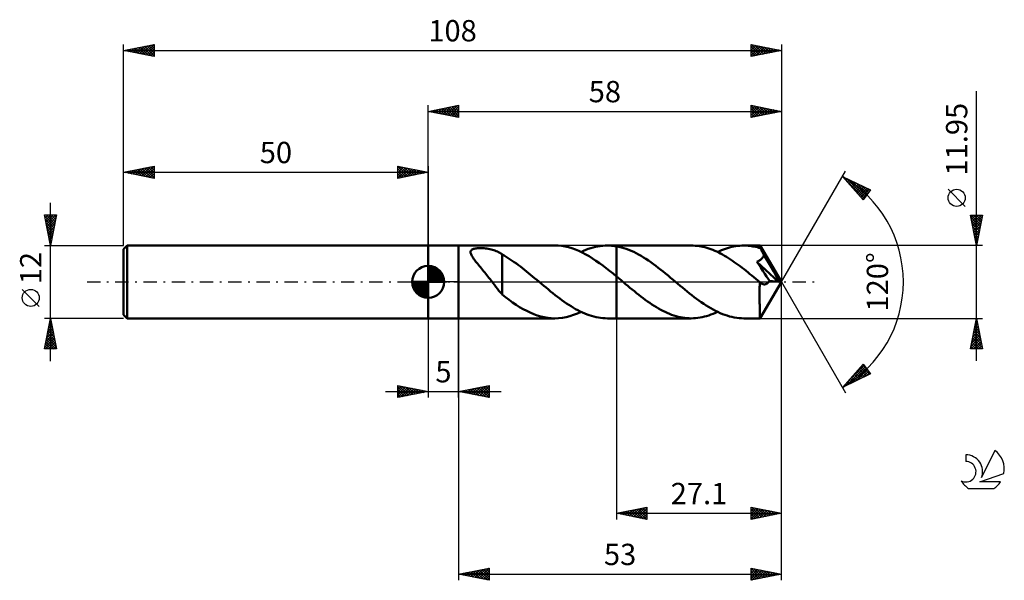
# Model space of a CAD drawing. Units: millimetres. Extents: x -17 to 145, y -49 to 43.
import ezdxf
from ezdxf.enums import TextEntityAlignment as Align

# ---------------------------------------------------------------- set-up
doc = ezdxf.new("R2010")
doc.units = ezdxf.units.MM
doc.header["$LTSCALE"] = 5.45
doc.linetypes.add('LONGDASH_DASH', pattern=[0.85, 0.4, -0.2, 0.05, -0.2])
for name, color, linetype in [('1', 4, 'CONTINUOUS'), ('2', 7, 'CONTINUOUS'), ('4', 2, 'LONGDASH_DASH'), ('CUT', 1, 'CONTINUOUS'), ('NOCUT', 7, 'CONTINUOUS'), ('SK1', 4, 'CONTINUOUS'), ('SK2', 7, 'CONTINUOUS'), ('SK4', 2, 'LONGDASH_DASH'), ('SK6', 5, 'CONTINUOUS')]:
    doc.layers.add(name, color=color, linetype=linetype)
doc.styles.get("Standard").update_dxf_attribs({"font": 'Monospac821 BT'})

msp = doc.modelspace()

# ---------------------------------------------------------------- linework, layer by layer
at = {"layer": '1', "color": 4, "linetype": 'CONTINUOUS', "lineweight": 50}
for p, q in [((50, 6), (55, 6)), ((50, -6), (50, 6)), ((55, -6), (55, 6)), ((55, 5.97), (70.79, 5.97)), ((56.96, 4.91), (56.97, 5)), ((56.96, 4.8), (56.96, 4.91)), ((56.97, 5), (57, 5.09)), ((57, 5.09), (57.05, 5.17)), ((57.05, 5.17), (57.11, 5.25)), ((57.11, 5.25), (57.2, 5.31)), ((57.2, 5.31), (57.31, 5.37)), ((57.31, 5.37), (57.43, 5.42)), ((57.43, 5.42), (57.56, 5.46)), ((57.56, 5.46), (57.7, 5.49)), ((57.7, 5.49), (57.86, 5.51)), ((57.86, 5.51), (58.02, 5.53)), ((58.02, 5.53), (58.19, 5.55)), ((58.19, 5.55), (58.37, 5.55)), ((58.37, 5.55), (58.56, 5.56)), ((58.76, 5.55), (58.56, 5.56)), ((58.96, 5.55), (58.76, 5.55)), ((59.18, 5.53), (58.96, 5.55)), ((59.4, 5.51), (59.18, 5.53)), ((59.63, 5.48), (59.4, 5.51)), ((59.86, 5.44), (59.63, 5.48)), ((60.09, 5.4), (59.86, 5.44)), ((60.32, 5.34), (60.09, 5.4)), ((60.54, 5.29), (60.32, 5.34)), ((60.75, 5.22), (60.54, 5.29)), ((60.96, 5.15), (60.75, 5.22)), ((61.16, 5.07), (60.96, 5.15)), ((61.36, 4.98), (61.16, 5.07)), ((61.56, 4.89), (61.36, 4.98)), ((61.75, 4.79), (61.56, 4.89)), ((71.35, 5.96), (70.79, 5.97)), ((71.91, 5.9), (71.35, 5.96)), ((72.48, 5.81), (71.91, 5.9)), ((73.04, 5.68), (72.48, 5.81)), ((73.6, 5.52), (73.04, 5.68)), ((74.16, 5.32), (73.6, 5.52)), ((74.72, 5.09), (74.16, 5.32)), ((75.29, 4.82), (74.72, 5.09)), ((75.1, 4.91), (75.5, 5.09)), ((75.5, 5.09), (75.89, 5.26)), ((75.89, 5.26), (76.28, 5.41)), ((76.28, 5.41), (76.67, 5.54)), ((76.67, 5.54), (77.07, 5.65)), ((77.07, 5.65), (77.46, 5.75)), ((77.46, 5.75), (77.85, 5.83)), ((77.85, 5.83), (78.24, 5.89)), ((78.24, 5.89), (78.64, 5.94)), ((78.64, 5.94), (79.03, 5.97)), ((79.03, 5.97), (79.42, 5.97)), ((79.66, 5.97), (79.42, 5.97)), ((79.42, 5.97), (80.9, 5.97)), ((79.91, 5.96), (79.66, 5.97)), ((80.16, 5.94), (79.91, 5.96)), ((80.41, 5.92), (80.16, 5.94)), ((80.65, 5.89), (80.41, 5.92)), ((80.9, 5.85), (80.65, 5.89)), ((93.18, 5.98), (80.9, 5.98)), ((80.9, 5.97), (80.9, 5.98)), ((80.9, -5.98), (80.9, 5.98)), ((80.9, 5.85), (80.9, 5.97)), ((81.3, 5.77), (80.9, 5.85)), ((80.9, 5.85), (80.9, 5.85)), ((80.9, 5.85), (80.9, 5.85)), ((80.9, 5.85), (80.9, 5.85)), ((80.9, 5.85), (80.9, 5.85)), ((80.9, 5.85), (80.9, 5.85)), ((80.9, 5.85), (80.9, 5.85)), ((81.71, 5.67), (81.3, 5.77)), ((82.11, 5.55), (81.71, 5.67)), ((82.52, 5.42), (82.11, 5.55)), ((82.92, 5.27), (82.52, 5.42)), ((83.32, 5.1), (82.92, 5.27)), ((83.73, 4.92), (83.32, 5.1)), ((84.13, 4.72), (83.73, 4.92)), ((93.5, 5.97), (93.18, 5.98)), ((93.82, 5.95), (93.5, 5.97)), ((94.15, 5.92), (93.82, 5.95)), ((94.47, 5.88), (94.15, 5.92)), ((94.79, 5.82), (94.47, 5.88)), ((95.11, 5.76), (94.79, 5.82)), ((95.43, 5.68), (95.11, 5.76)), ((95.76, 5.59), (95.43, 5.68)), ((96.08, 5.49), (95.76, 5.59)), ((96.4, 5.38), (96.08, 5.49)), ((96.72, 5.25), (96.4, 5.38)), ((97.04, 5.12), (96.72, 5.25)), ((97.36, 4.97), (97.04, 5.12)), ((97.69, 4.82), (97.36, 4.97)), ((97.49, 4.91), (97.82, 5.07)), ((97.82, 5.07), (98.16, 5.21)), ((98.16, 5.21), (98.49, 5.34)), ((98.49, 5.34), (98.82, 5.46)), ((98.82, 5.46), (99.15, 5.57)), ((99.15, 5.57), (99.48, 5.66)), ((99.48, 5.66), (99.82, 5.74)), ((99.82, 5.74), (100.15, 5.81)), ((100.15, 5.81), (100.48, 5.87)), ((100.48, 5.87), (100.81, 5.92)), ((100.81, 5.92), (101.14, 5.95)), ((101.14, 5.95), (101.48, 5.97)), ((101.48, 5.97), (101.81, 5.98)), ((102.06, 5.97), (101.81, 5.98)), ((104.5, 5.97), (101.81, 5.98)), ((102.31, 5.96), (102.06, 5.97)), ((102.56, 5.94), (102.31, 5.96)), ((102.8, 5.92), (102.56, 5.94)), ((103.05, 5.88), (102.8, 5.92)), ((103.3, 5.84), (103.05, 5.88)), ((103.55, 5.8), (103.3, 5.84)), ((103.8, 5.74), (103.55, 5.8)), ((104.05, 5.68), (103.8, 5.74)), ((104.3, 5.61), (104.05, 5.68)), ((104.55, 5.54), (104.3, 5.61)), ((104.5, 5.97), (104.5, 5.97)), ((104.51, 5.96), (104.5, 5.97)), ((108, 0), (104.5, 5.97)), ((104.5, 5.97), (104.5, 5.97)), ((104.5, 5.97), (104.5, 5.97)), ((104.5, 5.97), (104.5, 5.97)), ((104.5, 5.97), (104.5, 5.97)), ((104.5, 5.97), (104.5, 5.97)), ((104.51, 5.93), (104.51, 5.96)), ((104.52, 5.9), (104.51, 5.93)), ((104.52, 5.86), (104.52, 5.9)), ((104.53, 5.81), (104.52, 5.86)), ((104.53, 5.76), (104.53, 5.81)), ((104.54, 5.69), (104.53, 5.76)), ((104.54, 5.62), (104.54, 5.69)), ((104.55, 5.54), (104.54, 5.62)), ((104.57, 5.5), (104.55, 5.54)), ((104.59, 5.45), (104.57, 5.5)), ((104.62, 5.41), (104.59, 5.45)), ((104.64, 5.37), (104.62, 5.41)), ((104.66, 5.32), (104.64, 5.37)), ((104.69, 5.28), (104.66, 5.32)), ((104.71, 5.23), (104.69, 5.28)), ((104.77, 5.12), (104.71, 5.23)), ((108, 0), (104.71, 5.23)), ((104.82, 5.01), (104.77, 5.12)), ((104.88, 4.9), (104.82, 5.01)), ((104.94, 4.79), (104.88, 4.9)), ((56.99, 4.68), (56.96, 4.8)), ((57.03, 4.55), (56.99, 4.68)), ((57.09, 4.41), (57.03, 4.55)), ((57.17, 4.27), (57.09, 4.41)), ((57.27, 4.11), (57.17, 4.27)), ((57.38, 3.94), (57.27, 4.11)), ((57.51, 3.76), (57.38, 3.94)), ((57.64, 3.57), (57.51, 3.76)), ((57.79, 3.38), (57.64, 3.57)), ((57.94, 3.19), (57.79, 3.38)), ((61.94, 4.68), (61.75, 4.79)), ((62.12, 4.57), (61.94, 4.68)), ((62.12, 0.13), (62.12, 4.57)), ((62.45, 4.32), (62.12, 4.52)), ((62.79, 4.12), (62.45, 4.32)), ((63.13, 3.92), (62.79, 4.12)), ((63.46, 3.7), (63.13, 3.92)), ((63.8, 3.48), (63.46, 3.7)), ((64.13, 3.24), (63.8, 3.48)), ((64.47, 3.01), (64.13, 3.24)), ((75.85, 4.53), (75.29, 4.82)), ((76.41, 4.21), (75.85, 4.53)), ((76.97, 3.86), (76.41, 4.21)), ((77.54, 3.49), (76.97, 3.86)), ((78.1, 3.1), (77.54, 3.49)), ((84.54, 4.5), (84.13, 4.72)), ((84.94, 4.27), (84.54, 4.5)), ((85.34, 4.03), (84.94, 4.27)), ((85.75, 3.77), (85.34, 4.03)), ((86.15, 3.5), (85.75, 3.77)), ((86.56, 3.22), (86.15, 3.5)), ((98.01, 4.66), (97.69, 4.82)), ((98.33, 4.48), (98.01, 4.66)), ((98.65, 4.3), (98.33, 4.48)), ((98.97, 4.11), (98.65, 4.3)), ((99.29, 3.91), (98.97, 4.11)), ((99.61, 3.7), (99.29, 3.91)), ((99.93, 3.49), (99.61, 3.7)), ((100.25, 3.27), (99.93, 3.49)), ((100.57, 3.04), (100.25, 3.27)), ((103.96, 3.32), (104.05, 3.35)), ((104.27, 2.84), (103.96, 3.32)), ((107.51, 0.04), (103.96, 3.32)), ((104.05, 3.35), (104.13, 3.39)), ((104.13, 3.39), (104.22, 3.43)), ((104.22, 3.43), (104.3, 3.47)), ((104.3, 3.47), (104.38, 3.51)), ((104.38, 3.51), (104.45, 3.56)), ((104.45, 3.56), (104.53, 3.61)), ((104.53, 3.61), (104.6, 3.66)), ((104.6, 3.66), (104.67, 3.72)), ((104.67, 3.72), (104.73, 3.77)), ((104.73, 3.77), (104.79, 3.84)), ((104.79, 3.84), (104.85, 3.9)), ((104.85, 3.9), (104.9, 3.97)), ((104.9, 3.97), (104.95, 4.04)), ((105, 4.67), (104.94, 4.79)), ((104.95, 4.04), (104.99, 4.12)), ((104.99, 4.12), (105.03, 4.19)), ((105.06, 4.56), (105, 4.67)), ((105.03, 4.19), (105.06, 4.27)), ((105.12, 4.44), (105.06, 4.56)), ((105.06, 4.27), (105.09, 4.36)), ((105.09, 4.36), (105.12, 4.44)), ((106.2, 2.62), (105.12, 4.44)), ((58.09, 3), (57.94, 3.19)), ((58.25, 2.81), (58.09, 3)), ((58.41, 2.61), (58.25, 2.81)), ((58.58, 2.4), (58.41, 2.61)), ((58.75, 2.19), (58.58, 2.4)), ((58.93, 1.98), (58.75, 2.19)), ((59.1, 1.77), (58.93, 1.98)), ((59.27, 1.55), (59.1, 1.77)), ((64.8, 2.76), (64.47, 3.01)), ((65.13, 2.51), (64.8, 2.76)), ((65.47, 2.25), (65.13, 2.51)), ((65.8, 1.99), (65.47, 2.25)), ((66.14, 1.72), (65.8, 1.99)), ((66.47, 1.45), (66.14, 1.72)), ((78.66, 2.69), (78.1, 3.1)), ((79.22, 2.26), (78.66, 2.69)), ((79.78, 1.82), (79.22, 2.26)), ((80.34, 1.37), (79.78, 1.82)), ((86.96, 2.93), (86.56, 3.22)), ((87.36, 2.63), (86.96, 2.93)), ((87.77, 2.32), (87.36, 2.63)), ((88.17, 2.01), (87.77, 2.32)), ((88.57, 1.69), (88.17, 2.01)), ((88.98, 1.36), (88.57, 1.69)), ((100.89, 2.8), (100.57, 3.04)), ((101.21, 2.56), (100.89, 2.8)), ((101.53, 2.32), (101.21, 2.56)), ((101.85, 2.07), (101.53, 2.32)), ((102.17, 1.82), (101.85, 2.07)), ((102.5, 1.56), (102.17, 1.82)), ((104.59, 2.35), (104.27, 2.84)), ((104.93, 1.84), (104.59, 2.35)), ((105.25, 1.35), (104.93, 1.84)), ((106.72, 1.73), (106.2, 2.62)), ((107.01, 1.2), (106.72, 1.73)), ((59.45, 1.34), (59.27, 1.55)), ((59.62, 1.12), (59.45, 1.34)), ((59.8, 0.89), (59.62, 1.12)), ((59.97, 0.67), (59.8, 0.89)), ((60.15, 0.45), (59.97, 0.67)), ((60.32, 0.22), (60.15, 0.45)), ((60.49, 0), (60.32, 0.22)), ((60.51, -0.02), (60.49, 0)), ((62.12, 0.13), (62.12, 0.13)), ((62.12, 0.13), (62.12, 0.13)), ((62.12, 0.13), (62.12, 0.13)), ((62.12, 0.13), (62.12, 0.13)), ((62.12, 0.13), (62.12, 0.13)), ((62.12, -2.06), (62.12, 0.13)), ((66.8, 1.18), (66.47, 1.45)), ((67.14, 0.91), (66.8, 1.18)), ((67.47, 0.63), (67.14, 0.91)), ((67.81, 0.35), (67.47, 0.63)), ((67.88, 0.29), (67.81, 0.35)), ((67.95, 0.23), (67.88, 0.29)), ((68.01, 0.17), (67.95, 0.23)), ((68.08, 0.12), (68.01, 0.17)), ((68.15, 0.06), (68.08, 0.12)), ((68.22, 0), (68.15, 0.06)), ((68.6, -0.31), (68.22, 0)), ((80.9, 0.91), (80.34, 1.37)), ((81.15, 0.7), (80.9, 0.91)), ((80.9, 0.91), (80.9, 0.91)), ((80.9, 0.91), (80.9, 0.91)), ((80.9, 0.91), (80.9, 0.91)), ((80.9, 0.91), (80.9, 0.91)), ((80.9, 0.91), (80.9, 0.91)), ((80.9, -5.98), (80.9, 0.91)), ((81.4, 0.49), (81.15, 0.7)), ((81.65, 0.28), (81.4, 0.49)), ((81.9, 0.07), (81.65, 0.28)), ((82.15, -0.14), (81.9, 0.07)), ((89.38, 1.03), (88.98, 1.36)), ((89.79, 0.69), (89.38, 1.03)), ((90.19, 0.35), (89.79, 0.69)), ((90.58, 0.03), (90.19, 0.35)), ((90.97, -0.3), (90.58, 0.03)), ((102.82, 1.3), (102.5, 1.56)), ((103.14, 1.03), (102.82, 1.3)), ((103.46, 0.77), (103.14, 1.03)), ((103.78, 0.5), (103.46, 0.77)), ((104.1, 0.23), (103.78, 0.5)), ((104.42, -0.04), (104.1, 0.23)), ((104.5, -5.97), (108, 0)), ((105.53, 0.91), (105.25, 1.35)), ((105.79, 0.51), (105.53, 0.91)), ((106.01, 0.17), (105.79, 0.51)), ((105.9, -0.01), (105.96, 0.07)), ((105.96, 0.07), (106.01, 0.17)), ((107.51, 0.04), (106.01, 0.17)), ((107.2, 0.83), (107.01, 1.2)), ((107.33, 0.57), (107.2, 0.83)), ((107.42, 0.36), (107.33, 0.57)), ((107.48, 0.19), (107.42, 0.36)), ((107.48, 0.17), (107.47, 0.19)), ((108, 0), (107.47, 0.19)), ((107.47, 0.19), (107.48, 0.19)), ((108, 0), (107.48, 0.19)), ((107.48, 0.15), (107.48, 0.17)), ((107.49, 0.12), (107.48, 0.15)), ((107.5, 0.1), (107.49, 0.12)), ((107.5, 0.08), (107.5, 0.1)), ((107.51, 0.06), (107.5, 0.08)), ((107.51, 0.04), (107.51, 0.06)), ((60.53, -0.05), (60.51, -0.02)), ((60.55, -0.07), (60.53, -0.05)), ((60.56, -0.09), (60.55, -0.07)), ((60.58, -0.12), (60.56, -0.09)), ((60.6, -0.14), (60.58, -0.12)), ((60.86, -0.48), (60.6, -0.14)), ((61.12, -0.81), (60.86, -0.48)), ((61.37, -1.13), (61.12, -0.81)), ((61.62, -1.44), (61.37, -1.13)), ((61.87, -1.73), (61.62, -1.44)), ((68.97, -0.63), (68.6, -0.31)), ((69.34, -0.94), (68.97, -0.63)), ((69.72, -1.24), (69.34, -0.94)), ((70.09, -1.55), (69.72, -1.24)), ((70.47, -1.85), (70.09, -1.55)), ((82.41, -0.35), (82.15, -0.14)), ((82.77, -0.65), (82.41, -0.35)), ((83.12, -0.95), (82.77, -0.65)), ((83.48, -1.25), (83.12, -0.95)), ((83.85, -1.54), (83.48, -1.25)), ((84.21, -1.83), (83.85, -1.54)), ((91.35, -0.62), (90.97, -0.3)), ((91.74, -0.94), (91.35, -0.62)), ((92.13, -1.26), (91.74, -0.94)), ((92.51, -1.58), (92.13, -1.26)), ((92.9, -1.89), (92.51, -1.58)), ((104.41, -0.85), (104.42, -0.58)), ((104.41, -1.12), (104.41, -0.85)), ((104.41, -1.38), (104.41, -1.12)), ((104.41, -1.64), (104.41, -1.38)), ((104.44, -0.05), (104.42, -0.04)), ((104.42, -0.31), (104.42, -0.04)), ((104.42, -0.58), (104.42, -0.31)), ((104.45, -0.07), (104.44, -0.05)), ((104.47, -0.08), (104.45, -0.07)), ((104.48, -0.09), (104.47, -0.08)), ((104.5, -0.11), (104.48, -0.09)), ((104.51, -0.12), (104.5, -0.11)), ((104.59, -0.18), (104.51, -0.12)), ((104.66, -0.23), (104.59, -0.18)), ((104.73, -0.27), (104.66, -0.23)), ((104.81, -0.31), (104.73, -0.27)), ((104.88, -0.34), (104.81, -0.31)), ((104.95, -0.37), (104.88, -0.34)), ((105.03, -0.38), (104.95, -0.37)), ((105.1, -0.4), (105.03, -0.38)), ((105.18, -0.4), (105.1, -0.4)), ((105.18, -0.4), (105.25, -0.4)), ((105.25, -0.4), (105.33, -0.39)), ((105.33, -0.39), (105.4, -0.37)), ((105.4, -0.37), (105.48, -0.35)), ((105.48, -0.35), (105.55, -0.31)), ((105.55, -0.31), (105.62, -0.27)), ((105.62, -0.27), (105.7, -0.22)), ((105.7, -0.22), (105.77, -0.16)), ((105.77, -0.16), (105.83, -0.09)), ((105.83, -0.09), (105.9, -0.01)), ((62.12, -2), (61.87, -1.73)), ((62.69, -2.52), (62.12, -2.06)), ((63.27, -2.95), (62.69, -2.52)), ((63.85, -3.36), (63.27, -2.95)), ((70.84, -2.15), (70.47, -1.85)), ((71.21, -2.43), (70.84, -2.15)), ((71.59, -2.72), (71.21, -2.43)), ((71.96, -2.99), (71.59, -2.72)), ((72.33, -3.26), (71.96, -2.99)), ((84.56, -2.12), (84.21, -1.83)), ((84.92, -2.4), (84.56, -2.12)), ((85.28, -2.67), (84.92, -2.4)), ((85.64, -2.93), (85.28, -2.67)), ((86, -3.19), (85.64, -2.93)), ((86.36, -3.44), (86, -3.19)), ((93.29, -2.19), (92.9, -1.89)), ((93.67, -2.49), (93.29, -2.19)), ((94.06, -2.78), (93.67, -2.49)), ((94.45, -3.06), (94.06, -2.78)), ((94.83, -3.34), (94.45, -3.06)), ((104.41, -1.89), (104.41, -1.64)), ((104.41, -2.13), (104.41, -1.89)), ((104.41, -2.37), (104.41, -2.13)), ((104.41, -2.61), (104.41, -2.37)), ((104.41, -2.84), (104.41, -2.61)), ((104.41, -3.07), (104.41, -2.84)), ((104.41, -3.3), (104.41, -3.07)), ((64.43, -3.75), (63.85, -3.36)), ((65.01, -4.12), (64.43, -3.75)), ((65.59, -4.45), (65.01, -4.12)), ((66.17, -4.76), (65.59, -4.45)), ((66.75, -5.04), (66.17, -4.76)), ((72.71, -3.52), (72.33, -3.26)), ((73.08, -3.77), (72.71, -3.52)), ((73.46, -4), (73.08, -3.77)), ((73.83, -4.23), (73.46, -4)), ((74.2, -4.45), (73.83, -4.23)), ((74.58, -4.65), (74.2, -4.45)), ((74.95, -4.84), (74.58, -4.65)), ((75.32, -5.01), (74.95, -4.84)), ((86.72, -3.69), (86.36, -3.44)), ((87.08, -3.92), (86.72, -3.69)), ((87.45, -4.14), (87.08, -3.92)), ((87.81, -4.36), (87.45, -4.14)), ((88.17, -4.56), (87.81, -4.36)), ((88.53, -4.75), (88.17, -4.56)), ((88.89, -4.92), (88.53, -4.75)), ((95.22, -3.6), (94.83, -3.34)), ((95.61, -3.85), (95.22, -3.6)), ((95.99, -4.1), (95.61, -3.85)), ((96.38, -4.32), (95.99, -4.1)), ((96.77, -4.54), (96.38, -4.32)), ((97.15, -4.75), (96.77, -4.54)), ((97.54, -4.93), (97.15, -4.75)), ((104.41, -3.52), (104.41, -3.3)), ((104.42, -3.73), (104.41, -3.52)), ((104.42, -3.94), (104.42, -3.73)), ((104.42, -4.14), (104.42, -3.94)), ((104.42, -4.33), (104.42, -4.14)), ((104.42, -4.52), (104.42, -4.33)), ((104.43, -4.69), (104.42, -4.52)), ((104.43, -4.85), (104.43, -4.69)), ((50, -6), (55, -6)), ((55, -5.98), (70.79, -5.98)), ((67.33, -5.28), (66.75, -5.04)), ((67.91, -5.49), (67.33, -5.28)), ((68.49, -5.67), (67.91, -5.49)), ((69.06, -5.8), (68.49, -5.67)), ((69.64, -5.9), (69.06, -5.8)), ((70.21, -5.96), (69.64, -5.9)), ((70.79, -5.98), (70.21, -5.96)), ((70.79, -5.98), (71.41, -5.95)), ((71.41, -5.95), (72.02, -5.89)), ((72.02, -5.89), (72.64, -5.78)), ((72.64, -5.78), (73.26, -5.62)), ((73.26, -5.62), (73.87, -5.43)), ((73.87, -5.43), (74.49, -5.19)), ((74.49, -5.19), (75.1, -4.91)), ((75.69, -5.18), (75.32, -5.01)), ((76.07, -5.33), (75.69, -5.18)), ((76.44, -5.46), (76.07, -5.33)), ((76.81, -5.58), (76.44, -5.46)), ((77.19, -5.68), (76.81, -5.58)), ((77.56, -5.77), (77.19, -5.68)), ((77.93, -5.85), (77.56, -5.77)), ((78.3, -5.9), (77.93, -5.85)), ((78.68, -5.94), (78.3, -5.9)), ((79.05, -5.97), (78.68, -5.94)), ((79.42, -5.98), (79.05, -5.97)), ((79.42, -5.98), (80.9, -5.98)), ((80.9, -5.98), (80.9, -5.98)), ((80.9, -5.98), (93.18, -5.98)), ((89.25, -5.09), (88.89, -4.92)), ((89.6, -5.24), (89.25, -5.09)), ((89.96, -5.38), (89.6, -5.24)), ((90.32, -5.5), (89.96, -5.38)), ((90.68, -5.61), (90.32, -5.5)), ((91.04, -5.71), (90.68, -5.61)), ((91.39, -5.79), (91.04, -5.71)), ((91.75, -5.86), (91.39, -5.79)), ((92.11, -5.91), (91.75, -5.86)), ((92.46, -5.95), (92.11, -5.91)), ((92.82, -5.97), (92.46, -5.95)), ((93.18, -5.98), (92.82, -5.97)), ((93.18, -5.98), (93.54, -5.97)), ((93.54, -5.97), (93.9, -5.94)), ((93.9, -5.94), (94.26, -5.91)), ((94.26, -5.91), (94.62, -5.85)), ((94.62, -5.85), (94.98, -5.79)), ((94.98, -5.79), (95.34, -5.7)), ((95.34, -5.7), (95.7, -5.61)), ((95.7, -5.61), (96.06, -5.49)), ((96.06, -5.49), (96.42, -5.37)), ((96.42, -5.37), (96.78, -5.23)), ((96.78, -5.23), (97.14, -5.08)), ((97.14, -5.08), (97.49, -4.91)), ((97.92, -5.11), (97.54, -4.93)), ((98.31, -5.27), (97.92, -5.11)), ((98.7, -5.42), (98.31, -5.27)), ((99.09, -5.54), (98.7, -5.42)), ((99.48, -5.66), (99.09, -5.54)), ((99.86, -5.75), (99.48, -5.66)), ((100.25, -5.83), (99.86, -5.75)), ((100.64, -5.9), (100.25, -5.83)), ((101.03, -5.94), (100.64, -5.9)), ((101.42, -5.97), (101.03, -5.94)), ((101.81, -5.98), (101.42, -5.97)), ((101.81, -5.98), (104.5, -5.98)), ((104.43, -5), (104.43, -4.85)), ((104.44, -5.15), (104.43, -5)), ((104.44, -5.28), (104.44, -5.15)), ((104.45, -5.39), (104.44, -5.28)), ((104.45, -5.5), (104.45, -5.39)), ((104.45, -5.6), (104.45, -5.5)), ((104.46, -5.68), (104.45, -5.6)), ((104.46, -5.76), (104.46, -5.68)), ((104.47, -5.82), (104.46, -5.76)), ((104.47, -5.88), (104.47, -5.82)), ((104.48, -5.92), (104.47, -5.88)), ((104.48, -5.95), (104.48, -5.92)), ((104.49, -5.97), (104.48, -5.95)), ((104.5, -5.98), (104.49, -5.97)), ((104.5, -5.98), (104.5, -5.97)), ((104.5, -5.97), (104.5, -5.97)), ((104.5, -5.97), (104.5, -5.97)), ((104.5, -5.97), (104.5, -5.97)), ((104.5, -5.97), (104.5, -5.97)), ((104.5, -5.97), (104.5, -5.97))]:
    msp.add_line(p, q, dxfattribs=at)
at = {"layer": '2', "color": 7, "linetype": 'CONTINUOUS', "lineweight": 25}
for p, q in [((140, -12.97), (140, 31.35)), ((50, 6), (50, 29)), ((50, 28), (55, 29)), ((50, 28), (108, 28)), ((55, 27), (50, 28)), ((50, 28), (50, 28)), ((50.35, 27.93), (50.53, 28.11)), ((50.35, 28.07), (50.53, 27.89)), ((50.71, 27.86), (51.06, 28.21)), ((50.71, 28.14), (51.06, 27.79)), ((51.06, 27.79), (51.59, 28.32)), ((51.06, 28.21), (51.59, 27.68)), ((51.41, 27.72), (52.12, 28.42)), ((51.42, 28.28), (52.12, 27.58)), ((51.77, 27.65), (52.65, 28.53)), ((51.77, 28.35), (52.65, 27.47)), ((52.12, 27.58), (53.18, 28.64)), ((52.12, 28.42), (53.18, 27.36)), ((52.47, 27.51), (53.71, 28.74)), ((52.48, 28.5), (53.71, 27.26)), ((52.83, 27.43), (54.24, 28.85)), ((52.83, 28.57), (54.24, 27.15)), ((53.18, 27.36), (54.77, 28.95)), ((53.18, 28.64), (54.77, 27.05)), ((53.53, 27.29), (55, 28.76)), ((53.54, 28.71), (55, 27.24)), ((53.89, 28.78), (55, 27.67)), ((53.89, 27.22), (55, 28.33)), ((54.24, 28.85), (55, 28.09)), ((54.24, 27.15), (55, 27.91)), ((54.6, 28.92), (55, 28.52)), ((54.6, 27.08), (55, 27.49)), ((54.95, 28.99), (55, 28.94)), ((55, 29), (55, 27)), ((103, 27), (103, 29)), ((103, 29), (108, 28)), ((103, 28.65), (103.29, 28.94)), ((103, 28.88), (104.57, 27.31)), ((103, 28.23), (103.64, 28.87)), ((103, 27.81), (103.99, 28.8)), ((103, 27.38), (104.35, 28.73)), ((103, 28.46), (104.22, 27.24)), ((103, 28.03), (103.86, 27.17)), ((108, 28), (103, 27)), ((103, 27.61), (103.51, 27.1)), ((103.05, 27.01), (104.7, 28.66)), ((103.38, 28.92), (104.92, 27.38)), ((103.58, 27.12), (105.06, 28.59)), ((103.91, 28.82), (105.28, 27.46)), ((104.11, 27.22), (105.41, 28.52)), ((104.44, 28.71), (105.63, 27.53)), ((104.64, 27.33), (105.76, 28.45)), ((104.98, 28.6), (105.98, 27.6)), ((105.17, 27.43), (106.12, 28.38)), ((105.51, 28.5), (106.34, 27.67)), ((105.7, 27.54), (106.47, 28.31)), ((106.04, 28.39), (106.69, 27.74)), ((106.23, 27.65), (106.82, 28.24)), ((106.57, 28.29), (107.04, 27.81)), ((106.76, 27.75), (107.18, 28.16)), ((107.1, 28.18), (107.4, 27.88)), ((107.3, 27.86), (107.53, 28.09)), ((107.63, 28.07), (107.75, 27.95)), ((107.83, 27.97), (107.88, 28.02)), ((108, 29), (108, 0)), ((54.95, 27.01), (55, 27.06)), ((103, 27.19), (103.15, 27.03)), ((108, 0), (118.5, 18.19)), ((118, 17.32), (122.59, 15.1)), ((121.38, 13.5), (118, 17.32)), ((118.03, 17.29), (118.04, 17.3)), ((118.23, 17.06), (118.33, 17.16)), ((118.33, 16.94), (121.55, 13.73)), ((118.43, 16.84), (118.62, 17.02)), ((118.63, 16.61), (118.9, 16.88)), ((118.74, 16.96), (121.73, 13.97)), ((118.83, 16.39), (119.19, 16.75)), ((119.03, 16.16), (119.47, 16.61)), ((119.23, 15.94), (119.76, 16.47)), ((119.42, 15.71), (120.04, 16.33)), ((119.56, 16.56), (121.92, 14.21)), ((119.62, 15.49), (120.33, 16.19)), ((119.82, 15.26), (120.62, 16.05)), ((120.02, 15.04), (120.9, 15.91)), ((120.22, 14.81), (121.19, 15.78)), ((120.39, 16.16), (122.1, 14.45)), ((120.42, 14.59), (121.47, 15.64)), ((120.62, 14.36), (121.76, 15.5)), ((120.82, 14.13), (122.04, 15.36)), ((121.02, 13.91), (122.33, 15.22)), ((121.21, 15.76), (122.28, 14.69)), ((121.22, 13.68), (122.46, 14.93)), ((122.59, 15.1), (121.38, 13.5)), ((122.03, 15.36), (122.46, 14.93)), ((138.15, 12.41), (135.35, 15.21)), ((140, 5.97), (139, 10.97)), ((139, 10.97), (141, 10.97)), ((139.01, 10.92), (139.06, 10.97)), ((139.07, 10.63), (140.62, 9.08)), ((139.08, 10.57), (139.49, 10.97)), ((139.15, 10.21), (139.91, 10.97)), ((139.15, 10.97), (140.69, 9.43)), ((139.17, 10.1), (140.55, 8.73)), ((139.22, 9.86), (140.34, 10.97)), ((139.29, 9.51), (140.76, 10.97)), ((139.36, 9.15), (140.95, 10.74)), ((139.43, 8.8), (140.85, 10.21)), ((139.58, 10.97), (140.76, 9.79)), ((141, 10.97), (140, 5.97)), ((140, 10.97), (140.83, 10.14)), ((140.42, 10.97), (140.9, 10.5)), ((140.85, 10.97), (140.97, 10.85)), ((139.28, 9.57), (140.48, 8.37)), ((139.39, 9.04), (140.41, 8.02)), ((139.49, 8.51), (140.34, 7.67)), ((139.51, 8.45), (140.74, 9.68)), ((139.58, 8.09), (140.64, 9.15)), ((139.65, 7.74), (140.53, 8.62)), ((139.72, 7.39), (140.42, 8.09)), ((139.6, 7.98), (140.27, 7.31)), ((139.7, 7.45), (140.2, 6.96)), ((139.79, 7.03), (140.32, 7.56)), ((139.81, 6.92), (140.13, 6.61)), ((139.86, 6.68), (140.21, 7.03)), ((139.93, 6.33), (140.11, 6.5)), ((141, 5.97), (104.55, 5.97)), ((139.92, 6.39), (140.06, 6.25)), ((108, -39), (108, 0)), ((108, -49), (108, 0)), ((108, 0), (118.5, -18.19)), ((50, -6), (50, -19)), ((55, -5.98), (55, -49)), ((55, -19), (55, -6)), ((80.9, -5.98), (80.9, -39)), ((104.55, -5.98), (141, -5.98)), ((139, -10.98), (140, -5.98)), ((139.92, -6.37), (140.05, -6.24)), ((139.93, -6.35), (140.11, -6.53)), ((140, -5.98), (141, -10.98)), ((140, -5.99), (140.01, -6)), ((139.39, -9.02), (140.41, -8.01)), ((139.5, -8.49), (140.34, -7.65)), ((139.6, -7.96), (140.26, -7.3)), ((139.64, -7.76), (140.54, -8.65)), ((139.71, -7.43), (140.19, -6.95)), ((139.71, -7.41), (140.43, -8.12)), ((139.78, -7.05), (140.32, -7.59)), ((139.81, -6.9), (140.12, -6.59)), ((139.86, -6.7), (140.22, -7.06)), ((139.07, -10.61), (140.62, -9.07)), ((139.13, -10.98), (140.69, -9.42)), ((139.18, -10.08), (140.55, -8.71)), ((139.28, -9.55), (140.48, -8.36)), ((139.29, -9.53), (140.74, -10.98)), ((139.36, -9.17), (140.96, -10.77)), ((139.43, -8.82), (140.85, -10.24)), ((139.5, -8.47), (140.75, -9.71)), ((139.57, -8.11), (140.64, -9.18)), ((141, -10.98), (139, -10.98)), ((139.01, -10.94), (139.04, -10.98)), ((139.08, -10.59), (139.46, -10.98)), ((139.15, -10.23), (139.89, -10.98)), ((139.22, -9.88), (140.31, -10.98)), ((139.56, -10.98), (140.76, -9.77)), ((139.98, -10.98), (140.83, -10.13)), ((140.41, -10.98), (140.9, -10.48)), ((140.83, -10.98), (140.97, -10.83)), ((118, -17.32), (121.38, -13.5)), ((118.64, -16.59), (121.53, -13.7)), ((118.66, -17), (121.72, -13.95)), ((119.49, -16.6), (121.9, -14.19)), ((120.31, -16.2), (122.08, -14.43)), ((120.5, -14.5), (121.58, -15.58)), ((120.7, -14.27), (121.87, -15.44)), ((120.9, -14.05), (122.16, -15.3)), ((121.1, -13.82), (122.44, -15.17)), ((121.3, -13.6), (121.94, -14.24)), ((121.38, -13.5), (122.59, -15.1)), ((122.59, -15.1), (118, -17.32)), ((119.1, -16.07), (119.58, -16.55)), ((119.3, -15.85), (119.87, -16.41)), ((119.5, -15.62), (120.16, -16.27)), ((119.7, -15.4), (120.44, -16.14)), ((119.9, -15.17), (120.73, -16)), ((120.1, -14.95), (121.01, -15.86)), ((120.3, -14.72), (121.3, -15.72)), ((121.13, -15.8), (122.26, -14.67)), ((121.96, -15.4), (122.45, -14.91)), ((45, -19), (45, -17)), ((45, -17), (50, -18)), ((45, -17.22), (45.19, -17.04)), ((45, -17.65), (45.54, -17.11)), ((45, -18.07), (45.89, -17.18)), ((45, -17.22), (46.48, -18.7)), ((45, -18.5), (46.25, -17.25)), ((45, -18.92), (46.6, -17.32)), ((45, -17.65), (46.13, -18.77)), ((45.25, -17.05), (46.83, -18.63)), ((45.43, -18.91), (46.95, -17.39)), ((45.78, -17.16), (47.19, -18.56)), ((45.96, -18.81), (47.31, -17.46)), ((46.31, -17.26), (47.54, -18.49)), ((46.49, -18.7), (47.66, -17.53)), ((46.84, -17.37), (47.89, -18.42)), ((47.02, -18.6), (48.02, -17.6)), ((47.37, -17.47), (48.25, -18.35)), ((47.55, -18.49), (48.37, -17.67)), ((47.9, -17.58), (48.6, -18.28)), ((48.08, -18.38), (48.72, -17.74)), ((48.43, -17.69), (48.95, -18.21)), ((55, -18), (60, -17)), ((55.97, -18.19), (56.45, -17.71)), ((56.2, -17.76), (56.8, -18.36)), ((56.32, -18.26), (56.98, -17.6)), ((56.55, -17.69), (57.33, -18.47)), ((56.68, -18.34), (57.51, -17.5)), ((56.91, -17.62), (57.86, -18.57)), ((57.03, -18.41), (58.05, -17.39)), ((57.26, -17.55), (58.39, -18.68)), ((57.38, -18.48), (58.58, -17.28)), ((57.62, -17.48), (58.92, -18.78)), ((57.74, -18.55), (59.11, -17.18)), ((57.97, -17.41), (59.45, -18.89)), ((58.09, -18.62), (59.64, -17.07)), ((58.32, -17.34), (59.98, -19)), ((58.44, -18.69), (60, -17.13)), ((58.68, -17.26), (60, -18.59)), ((58.8, -18.76), (60, -17.56)), ((59.03, -17.19), (60, -18.16)), ((59.38, -17.12), (60, -17.74)), ((59.74, -17.05), (60, -17.32)), ((60, -17), (60, -19)), ((118.11, -17.2), (118.16, -17.24)), ((118.31, -16.97), (118.44, -17.11)), ((118.51, -16.75), (118.73, -16.97)), ((118.71, -16.52), (119.01, -16.83)), ((118.91, -16.3), (119.3, -16.69)), ((43, -18), (62, -18)), ((50, -18), (45, -19)), ((45, -18.07), (45.77, -18.85)), ((45, -18.5), (45.42, -18.92)), ((45, -18.92), (45.07, -18.99)), ((48.61, -18.28), (49.08, -17.82)), ((48.96, -17.79), (49.31, -18.14)), ((49.14, -18.17), (49.43, -17.89)), ((49.49, -17.9), (49.66, -18.07)), ((49.67, -18.07), (49.78, -17.96)), ((60, -19), (55, -18)), ((55.14, -17.97), (55.21, -18.04)), ((55.26, -18.05), (55.39, -17.92)), ((55.49, -17.9), (55.74, -18.15)), ((55.62, -18.12), (55.92, -17.82)), ((55.85, -17.83), (56.27, -18.25)), ((59.15, -18.83), (60, -17.98)), ((59.51, -18.9), (60, -18.41)), ((59.86, -18.97), (60, -18.83)), ((80.9, -38), (85.9, -37)), ((83.7, -38.56), (85.11, -37.16)), ((84.06, -38.63), (85.64, -37.05)), ((85.25, -37.13), (85.9, -37.78)), ((85.6, -37.06), (85.9, -37.36)), ((85.9, -37), (85.9, -39)), ((103, -39), (103, -37)), ((103, -37), (108, -38)), ((103, -37.16), (103.13, -37.03)), ((103, -37.58), (103.49, -37.1)), ((103, -38.01), (103.84, -37.17)), ((103.15, -37.03), (104.77, -38.65)), ((103.68, -37.14), (105.12, -38.58)), ((80.9, -38), (108, -38)), ((85.9, -39), (80.9, -38)), ((81.01, -37.98), (81.06, -38.03)), ((81.23, -38.07), (81.39, -37.9)), ((81.36, -37.91), (81.59, -38.14)), ((81.58, -38.14), (81.92, -37.8)), ((81.71, -37.84), (82.12, -38.24)), ((81.94, -38.21), (82.45, -37.69)), ((82.07, -37.77), (82.65, -38.35)), ((82.29, -38.28), (82.98, -37.58)), ((82.42, -37.7), (83.18, -38.46)), ((82.64, -38.35), (83.51, -37.48)), ((82.78, -37.62), (83.71, -38.56)), ((83, -38.42), (84.04, -37.37)), ((83.13, -37.55), (84.24, -38.67)), ((83.35, -38.49), (84.57, -37.27)), ((83.48, -37.48), (84.77, -38.77)), ((83.84, -37.41), (85.3, -38.88)), ((84.19, -37.34), (85.83, -38.99)), ((84.41, -38.7), (85.9, -37.21)), ((84.54, -37.27), (85.9, -38.63)), ((84.76, -38.77), (85.9, -37.64)), ((84.9, -37.2), (85.9, -38.2)), ((85.12, -38.84), (85.9, -38.06)), ((85.47, -38.91), (85.9, -38.49)), ((103, -38.43), (104.19, -37.24)), ((103, -37.3), (104.41, -38.72)), ((103, -38.86), (104.55, -37.31)), ((103, -37.73), (104.06, -38.79)), ((108, -38), (103, -39)), ((103, -38.15), (103.71, -38.86)), ((103, -38.58), (103.35, -38.93)), ((103.35, -38.93), (104.9, -37.38)), ((103.88, -38.82), (105.25, -37.45)), ((104.21, -37.24), (105.48, -38.5)), ((104.41, -38.72), (105.61, -37.52)), ((104.74, -37.35), (105.83, -38.43)), ((104.94, -38.61), (105.96, -37.59)), ((105.27, -37.45), (106.18, -38.36)), ((105.47, -38.51), (106.32, -37.66)), ((105.8, -37.56), (106.54, -38.29)), ((106, -38.4), (106.67, -37.73)), ((106.33, -37.67), (106.89, -38.22)), ((106.53, -38.29), (107.02, -37.8)), ((106.86, -37.77), (107.24, -38.15)), ((107.06, -38.19), (107.38, -37.88)), ((107.4, -37.88), (107.6, -38.08)), ((107.59, -38.08), (107.73, -37.95)), ((107.93, -37.99), (107.95, -38.01)), ((85.82, -38.98), (85.9, -38.91)), ((103, -39), (103, -39)), ((55, -48), (60, -47)), ((55, -48), (108, -48)), ((60, -49), (55, -48)), ((55.16, -48.03), (55.24, -47.95)), ((55.24, -47.95), (55.36, -48.07)), ((55.51, -48.1), (55.77, -47.85)), ((55.6, -47.88), (55.89, -48.18)), ((55.87, -48.17), (56.3, -47.74)), ((55.95, -47.81), (56.43, -48.29)), ((56.22, -48.24), (56.83, -47.63)), ((56.3, -47.74), (56.96, -48.39)), ((56.57, -48.31), (57.36, -47.53)), ((56.66, -47.67), (57.49, -48.5)), ((56.93, -48.39), (57.89, -47.42)), ((57.01, -47.6), (58.02, -48.6)), ((57.28, -48.46), (58.42, -47.32)), ((57.36, -47.53), (58.55, -48.71)), ((57.64, -48.53), (58.95, -47.21)), ((57.72, -47.46), (59.08, -48.82)), ((57.99, -48.6), (59.48, -47.1)), ((58.07, -47.39), (59.61, -48.92)), ((58.34, -48.67), (60, -47.01)), ((58.43, -47.31), (60, -48.89)), ((58.7, -48.74), (60, -47.43)), ((58.78, -47.24), (60, -48.47)), ((59.05, -48.81), (60, -47.86)), ((59.13, -47.17), (60, -48.04)), ((59.4, -48.88), (60, -48.28)), ((59.49, -47.1), (60, -47.62)), ((59.84, -47.03), (60, -47.19)), ((60, -47), (60, -49)), ((103, -49), (103, -47)), ((103, -47), (108, -48)), ((103, -47.06), (104.62, -48.68)), ((103, -47.4), (103.33, -47.07)), ((103, -47.83), (103.69, -47.14)), ((103, -48.25), (104.04, -47.21)), ((103, -48.67), (104.4, -47.28)), ((103, -47.48), (104.26, -48.75)), ((103, -47.91), (103.91, -48.82)), ((108, -48), (103, -49)), ((103, -48.33), (103.56, -48.89)), ((103.12, -48.98), (104.75, -47.35)), ((103.45, -47.09), (104.97, -48.61)), ((103.65, -48.87), (105.1, -47.42)), ((103.99, -47.2), (105.32, -48.54)), ((104.18, -48.76), (105.46, -47.49)), ((104.52, -47.3), (105.68, -48.46)), ((104.71, -48.66), (105.81, -47.56)), ((105.05, -47.41), (106.03, -48.39)), ((105.24, -48.55), (106.16, -47.63)), ((105.58, -47.52), (106.38, -48.32)), ((105.78, -48.44), (106.52, -47.7)), ((106.11, -47.62), (106.74, -48.25)), ((106.31, -48.34), (106.87, -47.77)), ((106.64, -47.73), (107.09, -48.18)), ((106.84, -48.23), (107.22, -47.84)), ((107.17, -47.83), (107.44, -48.11)), ((107.37, -48.13), (107.58, -47.92)), ((107.7, -47.94), (107.8, -48.04)), ((107.9, -48.02), (107.93, -47.99)), ((59.76, -48.95), (60, -48.71)), ((103, -48.76), (103.2, -48.96))]:
    msp.add_line(p, q, dxfattribs=at)
msp.add_circle((136.75, 13.81), 1.4, dxfattribs=at)
msp.add_arc((108, 0), 20, 300, 60, dxfattribs=at)
at = {"layer": '4', "color": 2, "linetype": 'LONGDASH_DASH', "lineweight": 25}
msp.add_line((50, 0), (108, 0), dxfattribs=at)
at = {"layer": 'CUT', "color": 1, "linetype": 'CONTINUOUS', "lineweight": 25}
for p, q in [((104.55, 5.97), (80.9, 5.97)), ((80.9, 5.97), (80.9, 0)), ((108, 0), (104.55, 5.97)), ((80.9, 0), (108, 0))]:
    msp.add_line(p, q, dxfattribs=at)
at = {"layer": 'NOCUT', "color": 7, "linetype": 'CONTINUOUS', "lineweight": 25}
for p, q in [((50, 0), (50, 6)), ((50, 6), (55, 6)), ((80.9, 5.97), (55, 5.97)), ((55, 5.97), (55, 0)), ((80.9, 0), (80.9, 5.98)), ((80.9, 5.98), (80.9, 5.97)), ((80.9, 5.97), (80.9, 0)), ((80.9, 5.97), (80.9, 0)), ((55, 0), (50, 0)), ((55, 0), (80.9, 0))]:
    msp.add_line(p, q, dxfattribs=at)
at = {"layer": 'SK1', "color": 4, "linetype": 'CONTINUOUS', "lineweight": 50}
for p, q in [((0.6, 6), (0, 5.4)), ((0, 5.4), (0, -5.4)), ((50, 6), (0.6, 6)), ((0.6, 6), (0.6, -6)), ((50, 0), (50, 2.62)), ((50, 2.56), (50.07, 2.62)), ((50, 2.19), (50.41, 2.59)), ((50, 2.56), (52.56, 0)), ((50, 1.81), (50.71, 2.53)), ((50, 1.44), (50.99, 2.43)), ((50, 1.07), (51.24, 2.31)), ((50, 2.19), (52.19, 0)), ((50, 0.7), (51.47, 2.17)), ((50, 0.33), (51.68, 2.01)), ((50, 1.81), (51.81, 0)), ((50.04, 0), (51.88, 1.83)), ((50.32, 2.6), (52.6, 0.32)), ((50.41, 0), (52.05, 1.64)), ((50.8, 2.5), (52.5, 0.8)), ((51.56, 2.11), (52.11, 1.56)), ((50, 0), (47.38, 0)), ((47.38, -0.07), (47.44, 0)), ((47.41, -0.41), (47.81, 0)), ((47.47, -0.71), (48.19, 0)), ((47.57, -0.99), (48.56, 0)), ((47.69, -1.24), (48.93, 0)), ((47.73, 0), (50, -2.27)), ((47.83, -1.47), (49.3, 0)), ((47.99, -1.68), (49.67, 0)), ((48.1, 0), (50, -1.9)), ((48.47, 0), (50, -1.53)), ((48.84, 0), (50, -1.16)), ((49.22, 0), (50, -0.78)), ((49.59, 0), (50, -0.41)), ((49.96, 0), (50, -0.04)), ((50, 1.44), (51.44, 0)), ((50, 1.07), (51.07, 0)), ((50, 0.7), (50.7, 0)), ((50, 0.33), (50.33, 0)), ((50, 0), (52.62, 0)), ((50, -2.62), (50, 0)), ((50.78, 0), (52.21, 1.42)), ((51.16, 0), (52.34, 1.19)), ((51.53, 0), (52.45, 0.93)), ((51.9, 0), (52.54, 0.65)), ((52.27, 0), (52.6, 0.33)), ((47.38, -0.02), (49.98, -2.62)), ((47.41, -0.42), (49.58, -2.59)), ((47.55, -0.93), (49.07, -2.45)), ((48.17, -1.88), (50, -0.04)), ((48.36, -2.05), (50, -0.41)), ((48.58, -2.21), (50, -0.78)), ((48.81, -2.34), (50, -1.16)), ((49.07, -2.45), (50, -1.53)), ((49.35, -2.54), (50, -1.9)), ((49.67, -2.6), (50, -2.27)), ((0, -5.4), (0.6, -6)), ((0.6, -6), (50, -6))]:
    msp.add_line(p, q, dxfattribs=at)
for start, end in [(90, 180), (0, 90), (180, 270), (270, 0)]:
    msp.add_arc((50, 0), 2.62, start, end, dxfattribs=at)
at = {"layer": 'SK2', "color": 7, "linetype": 'CONTINUOUS', "lineweight": 25}
for p, q in [((0, 12), (0, 39)), ((0, 38), (5, 39)), ((2.98, 37.4), (4.46, 38.89)), ((3.33, 37.33), (4.99, 39)), ((4.16, 38.83), (5, 37.99)), ((4.51, 38.9), (5, 38.41)), ((4.86, 38.97), (5, 38.84)), ((5, 39), (5, 37)), ((103, 37), (103, 39)), ((103, 39), (108, 38)), ((103, 38.9), (103.09, 38.98)), ((103, 38.47), (103.44, 38.91)), ((103, 38.05), (103.79, 38.84)), ((103.08, 38.98), (104.72, 37.34)), ((103.61, 38.88), (105.07, 37.41)), ((108, 39), (108, 0)), ((0, 38), (108, 38)), ((5, 37), (0, 38)), ((0.15, 37.97), (0.22, 38.04)), ((0.27, 38.05), (0.4, 37.92)), ((0.5, 37.9), (0.75, 38.15)), ((0.62, 38.12), (0.93, 37.81)), ((0.85, 37.83), (1.28, 38.26)), ((0.97, 38.19), (1.46, 37.71)), ((1.21, 37.76), (1.81, 38.36)), ((1.33, 38.27), (1.99, 37.6)), ((1.56, 37.69), (2.34, 38.47)), ((1.68, 38.34), (2.52, 37.5)), ((1.92, 37.62), (2.87, 38.57)), ((2.03, 38.41), (3.05, 37.39)), ((2.27, 37.55), (3.4, 38.68)), ((2.39, 38.48), (3.58, 37.28)), ((2.62, 37.48), (3.93, 38.79)), ((2.74, 38.55), (4.11, 37.18)), ((3.1, 38.62), (4.64, 37.07)), ((3.45, 38.69), (5, 37.14)), ((3.68, 37.26), (5, 38.58)), ((3.8, 38.76), (5, 37.56)), ((4.04, 37.19), (5, 38.16)), ((4.39, 37.12), (5, 37.73)), ((4.74, 37.05), (5, 37.31)), ((103, 37.62), (104.15, 38.77)), ((103, 37.2), (104.5, 38.7)), ((103, 38.64), (104.37, 37.27)), ((103, 38.22), (104.01, 37.2)), ((108, 38), (103, 37)), ((103, 37.79), (103.66, 37.13)), ((103, 37.37), (103.31, 37.06)), ((103.28, 37.06), (104.85, 38.63)), ((103.81, 37.16), (105.21, 38.56)), ((104.14, 38.77), (105.43, 37.49)), ((104.34, 37.27), (105.56, 38.49)), ((104.67, 38.67), (105.78, 37.56)), ((104.87, 37.37), (105.91, 38.42)), ((105.2, 38.56), (106.14, 37.63)), ((105.4, 37.48), (106.27, 38.35)), ((105.73, 38.45), (106.49, 37.7)), ((105.93, 37.59), (106.62, 38.28)), ((106.26, 38.35), (106.84, 37.77)), ((106.46, 37.69), (106.98, 38.2)), ((106.79, 38.24), (107.2, 37.84)), ((106.99, 37.8), (107.33, 38.13)), ((107.32, 38.14), (107.55, 37.91)), ((107.52, 37.9), (107.68, 38.06)), ((107.85, 38.03), (107.9, 37.98)), ((0, 6), (0, 19)), ((0, 18), (5, 19)), ((0, 18), (50, 18)), ((5, 17), (0, 18)), ((0.1, 17.98), (0.15, 18.03)), ((0.22, 18.04), (0.33, 17.93)), ((0.45, 17.91), (0.68, 18.14)), ((0.57, 18.11), (0.86, 17.83)), ((0.81, 17.84), (1.21, 18.24)), ((0.92, 18.18), (1.39, 17.72)), ((1.16, 17.77), (1.74, 18.35)), ((1.28, 18.26), (1.92, 17.62)), ((1.51, 17.7), (2.27, 18.45)), ((1.63, 18.33), (2.45, 17.51)), ((1.87, 17.63), (2.8, 18.56)), ((1.99, 18.4), (2.98, 17.4)), ((2.22, 17.56), (3.33, 18.67)), ((2.34, 18.47), (3.51, 17.3)), ((2.57, 17.49), (3.86, 18.77)), ((2.69, 18.54), (4.04, 17.19)), ((2.93, 17.41), (4.39, 18.88)), ((3.05, 18.61), (4.57, 17.09)), ((3.28, 17.34), (4.92, 18.98)), ((3.4, 18.68), (5, 17.08)), ((3.63, 17.27), (5, 18.64)), ((3.75, 18.75), (5, 17.5)), ((3.99, 17.2), (5, 18.22)), ((4.11, 18.82), (5, 17.93)), ((4.34, 17.13), (5, 17.79)), ((4.46, 18.89), (5, 18.35)), ((4.81, 18.96), (5, 18.78)), ((5, 19), (5, 17)), ((45, 17), (45, 19)), ((45, 19), (50, 18)), ((45, 19), (46.67, 17.33)), ((45, 18.76), (45.2, 18.96)), ((45, 18.33), (45.55, 18.89)), ((45, 17.91), (45.91, 18.82)), ((45, 17.49), (46.26, 18.75)), ((45, 17.06), (46.62, 18.68)), ((45, 18.58), (46.31, 17.26)), ((45, 18.15), (45.96, 17.19)), ((50, 18), (45, 17)), ((45.45, 17.09), (46.97, 18.61)), ((45.53, 18.89), (47.02, 17.4)), ((45.98, 17.2), (47.32, 18.54)), ((46.06, 18.79), (47.37, 17.47)), ((46.51, 17.3), (47.68, 18.46)), ((46.59, 18.68), (47.73, 17.55)), ((47.04, 17.41), (48.03, 18.39)), ((47.12, 18.58), (48.08, 17.62)), ((47.57, 17.51), (48.38, 18.32)), ((47.65, 18.47), (48.44, 17.69)), ((48.1, 17.62), (48.74, 18.25)), ((48.18, 18.36), (48.79, 17.76)), ((48.64, 17.73), (49.09, 18.18)), ((48.71, 18.26), (49.14, 17.83)), ((49.17, 17.83), (49.44, 18.11)), ((49.24, 18.15), (49.5, 17.9)), ((49.7, 17.94), (49.8, 18.04)), ((49.77, 18.05), (49.85, 17.97)), ((50, 19), (50, 6)), ((4.69, 17.06), (5, 17.37)), ((45, 17.73), (45.61, 17.12)), ((45, 17.3), (45.25, 17.05)), ((-12, -13), (-12, 13)), ((-12, 6), (-13, 11)), ((-13, 11), (-11, 11)), ((-12.97, 10.85), (-12.82, 11)), ((-12.96, 10.8), (-11.36, 9.2)), ((-12.9, 10.5), (-12.4, 11)), ((-12.85, 10.27), (-11.43, 8.84)), ((-12.83, 10.14), (-11.97, 11)), ((-12.76, 9.79), (-11.55, 11)), ((-12.75, 9.74), (-11.5, 8.49)), ((-12.74, 11), (-11.29, 9.55)), ((-12.69, 9.44), (-11.12, 11)), ((-12.62, 9.08), (-11.07, 10.63)), ((-12.55, 8.73), (-11.18, 10.1)), ((-12.31, 11), (-11.22, 9.91)), ((-11, 11), (-12, 6)), ((-11.89, 11), (-11.15, 10.26)), ((-11.46, 11), (-11.08, 10.61)), ((-11.04, 11), (-11.01, 10.97)), ((-12.64, 9.21), (-11.57, 8.14)), ((-12.54, 8.68), (-11.64, 7.78)), ((-12.48, 8.38), (-11.29, 9.57)), ((-12.43, 8.15), (-11.71, 7.43)), ((-12.4, 8.02), (-11.39, 9.03)), ((-12.33, 7.67), (-11.5, 8.5)), ((-12.32, 7.62), (-11.78, 7.08)), ((-12.26, 7.32), (-11.61, 7.97)), ((-12.22, 7.09), (-11.86, 6.72)), ((-12.19, 6.96), (-11.71, 7.44)), ((-12.12, 6.61), (-11.82, 6.91)), ((-12.11, 6.55), (-11.93, 6.37)), ((-13, 6), (0, 6)), ((-12.05, 6.26), (-11.92, 6.38)), ((-12, 6.02), (-12, 6.02)), ((-13.85, -4.02), (-16.65, -1.22)), ((-12, -6), (-13, -6)), ((-13, -11), (-12, -6)), ((-12.11, -6.53), (-11.93, -6.35)), ((-12.06, -6.29), (-11.91, -6.43)), ((0, -6), (-12, -6)), ((-12, -6), (-11, -11)), ((-12.53, -8.65), (-11.65, -7.77)), ((-12.42, -8.12), (-11.72, -7.41)), ((-12.41, -8.05), (-11.38, -9.08)), ((-12.34, -7.7), (-11.49, -8.55)), ((-12.32, -7.59), (-11.79, -7.06)), ((-12.27, -7.35), (-11.6, -8.02)), ((-12.21, -7.06), (-11.86, -6.7)), ((-12.2, -6.99), (-11.7, -7.49)), ((-12.13, -6.64), (-11.81, -6.96)), ((-12.95, -10.77), (-11.36, -9.18)), ((-12.85, -10.24), (-11.43, -8.83)), ((-12.76, -11), (-11.29, -9.53)), ((-12.74, -9.71), (-11.51, -8.47)), ((-12.69, -9.47), (-11.16, -11)), ((-12.64, -9.18), (-11.58, -8.12)), ((-12.62, -9.11), (-11.07, -10.67)), ((-12.55, -8.76), (-11.17, -10.14)), ((-12.48, -8.41), (-11.28, -9.61)), ((-11, -11), (-13, -11)), ((-12.98, -10.88), (-12.86, -11)), ((-12.91, -10.53), (-12.43, -11)), ((-12.83, -10.17), (-12.01, -11)), ((-12.76, -9.82), (-11.59, -11)), ((-12.34, -11), (-11.22, -9.89)), ((-11.91, -11), (-11.15, -10.24)), ((-11.49, -11), (-11.08, -10.59)), ((-11.06, -11), (-11.01, -10.95))]:
    msp.add_line(p, q, dxfattribs=at)
msp.add_circle((-15.25, -2.62), 1.4, dxfattribs=at)
at = {"layer": 'SK4', "color": 2, "linetype": 'LONGDASH_DASH', "lineweight": 25}
msp.add_line((-6, 0), (114, 0), dxfattribs=at)
at = {"layer": 'SK6', "color": 5, "linetype": 'CONTINUOUS', "lineweight": 25}
for p, q in [((138.24, -28.38), (138.24, -29.49)), ((143.03, -27.68), (140.84, -32.14)), ((140.58, -32.84), (144.5, -31.48)), ((138.7, -33.92), (142.84, -33.92)), ((143.94, -32.84), (140.58, -32.84))]:
    msp.add_line(p, q, dxfattribs=at)
for centre, radius, start, end in [((138.26, -31.15), 2.76, 338.9379, 90.4446), ((140.77, -30.73), 3.8, 348.7239, 53.4691), ((138.25, -31.17), 1.68, 243.4215, 90.3602), ((140.77, -30.73), 3.8, 210.5484, 236.978), ((140.77, -30.73), 3.8, 303.022, 326.3732)]:
    msp.add_arc(centre, radius, start, end, dxfattribs=at)

# ---------------------------------------------------------------- texts
at = {"layer": '2', "color": 7, "linetype": 'CONTINUOUS', "lineweight": 25}
for s, p in [('58', (79, 29.5)), ('5', (52.5, -16.5)), ('27.1', (94.45, -36.5)), ('53', (81.5, -46.5))]:
    msp.add_text(s, height=3.5, dxfattribs=at).set_placement(p, align=Align.CENTER)
for s, p in [('11.95', (138.5, 23.44)), ('120°', (125.5, 0))]:
    msp.add_text(s, height=3.5, rotation=90, dxfattribs=at).set_placement(p, align=Align.CENTER)
at = {"layer": 'SK2', "color": 7, "linetype": 'CONTINUOUS', "lineweight": 25}
for s, p in [('108', (54, 39.5)), ('50', (25, 19.5))]:
    msp.add_text(s, height=3.5, dxfattribs=at).set_placement(p, align=Align.CENTER)
msp.add_text('12', height=3.5, rotation=90, dxfattribs=at).set_placement((-13.5, 2.27), align=Align.CENTER)

doc.saveas('drawing.dxf')
